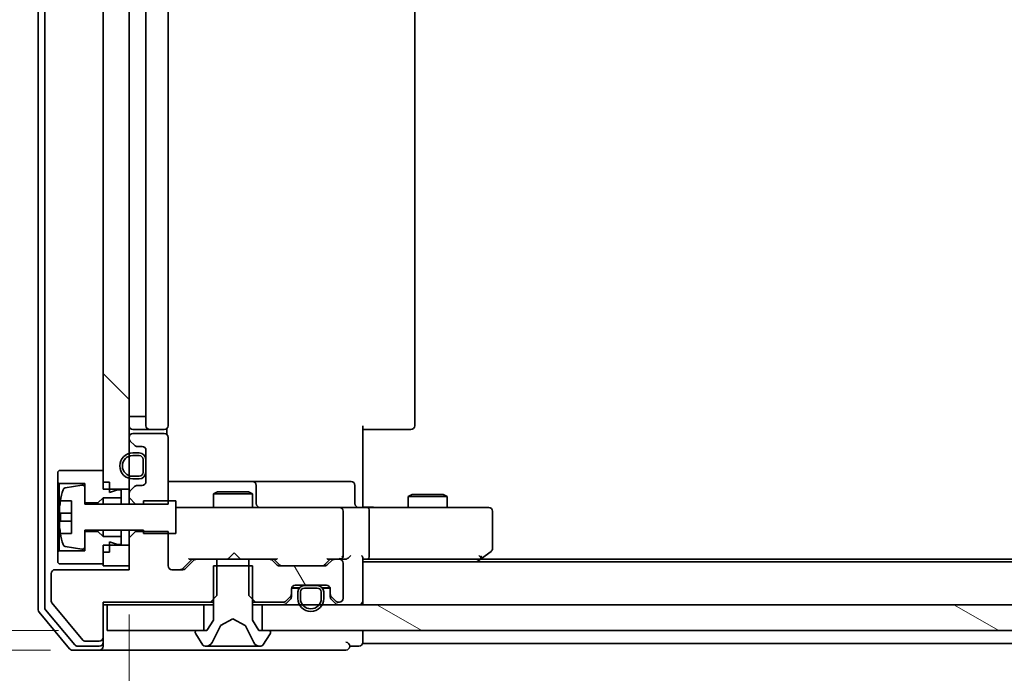
# Model space of a CAD drawing. Units: millimetres. Extents: x 36 to 10849, y 20 to 1987.
# Drawn here: x 2551 to 2627, y 1543 to 1594 of the extents above; entities that cross this region are included whole.
import ezdxf

# ---------------------------------------------------------------- set-up
doc = ezdxf.new("R2010")
doc.units = ezdxf.units.MM
doc.header["$LTSCALE"] = 2.5
doc.layers.get('Defpoints').update_dxf_attribs({"lineweight": 25})
for name, color, linetype, lineweight in [('Dimension (ISO)', 7, 'Continuous', 18), ('Hatch (ISO)', 1, 'Continuous', 18), ('Visible (ISO)', 7, 'Continuous', 35)]:
    doc.layers.add(name, color=color, linetype=linetype, lineweight=lineweight)
doc.styles.add('Note Text (TK)', font='MS PGothic.ttf')
doc.dimstyles.new('Default - Method 1b (TK)', dxfattribs={"dimscale": 2.5, "dimtxt": 2.5, "dimasz": 2.5, "dimexe": 1, "dimexo": 1.5, "dimgap": 1, "dimtad": 1, "dimdsep": 46, "dimtxsty": 'Note Text (TK)', "dimblk": 'OPEN', "dimcen": 0.09, "dimdle": 5, "dimclrd": 100, "dimclre": 100, "dimclrt": 7, "dimadec": 1, "dimazin": 1, "dimtfac": 1, "dimtmove": 0, "dimatfit": 3, "dimldrblk": 'OPEN', "dimfxl": 1, "dimtolj": 1, "dimlwd": -1, "dimlwe": -1, "dimarcsym": 0})
pattern_1 = [(135.0002, (922.25, -36), (-15.7154, -15.7155), [])]

# ---------------------------------------------------------------- blocks, each defined once
blk = doc.blocks.new('_Open')
at = {"color": 0, "linetype": 'ByBlock', "lineweight": -2}
for p, q in [((-1, 0.1667), (0, 0)), ((-1, -0.1667), (0, 0)), ((0, 0), (-1, 0))]:
    blk.add_line(p, q, dxfattribs=at)
blk = doc.blocks.new('*D30')
at = {"layer": 'Defpoints', "color": 0}
for p in [(2505.066, 1546.481), (2557.648, 1546.481), (2557.048, 1544.981)]:
    blk.add_point(p, dxfattribs=at)
at = {"layer": 'Dimension (ISO)', "color": 100}
for p, q in [((2505.066, 1557.731), (2505.066, 1568.981)), ((2553.898, 1546.481), (2502.566, 1546.481)), ((2505.066, 1544.981), (2505.066, 1546.481)), ((2553.298, 1544.981), (2502.566, 1544.981)), ((2505.066, 1533.731), (2505.066, 1522.481))]:
    blk.add_line(p, q, dxfattribs=at)
at = {"layer": 'Dimension (ISO)', "color": 100, "xscale": 11.25, "yscale": 11.25, "zscale": 11.25}
for p, rotation in [((2505.066, 1546.481), 270), ((2505.066, 1544.981), 90)]:
    blk.add_blockref('_Open', p, dxfattribs=dict(at, rotation=rotation))
at = {"layer": 'Dimension (ISO)', "color": 7, "insert": (2492.601, 1532.461), "char_height": 6.25, "attachment_point": 4, "rotation": 90, "style": 'Note Text (TK)'}
blk.add_mtext('\\A1;\\fMS PGothic|b0|i0;{\\H17.4300;1.5}', dxfattribs=at)
blk = doc.blocks.new('*D31')
at = {"layer": 'Defpoints', "color": 0}
for p in [(2559.348, 1551.481), (2975.348, 1551.481), (2975.348, 1467.481)]:
    blk.add_point(p, dxfattribs=at)
at = {"layer": 'Dimension (ISO)', "color": 100}
for p, q in [((2559.348, 1547.731), (2559.348, 1464.981)), ((2975.348, 1547.731), (2975.348, 1464.981)), ((2570.598, 1467.481), (2964.098, 1467.481))]:
    blk.add_line(p, q, dxfattribs=at)
at = {"layer": 'Dimension (ISO)', "color": 100, "xscale": 11.25, "yscale": 11.25, "zscale": 11.25, "rotation": 180}
blk.add_blockref('_Open', (2559.348, 1467.481), dxfattribs=at)
at = {"layer": 'Dimension (ISO)', "color": 100, "xscale": 11.25, "yscale": 11.25, "zscale": 11.25}
blk.add_blockref('_Open', (2975.348, 1467.481), dxfattribs=at)
at = {"layer": 'Dimension (ISO)', "color": 7, "insert": (2749.473, 1479.946), "char_height": 6.25, "attachment_point": 4, "style": 'Note Text (TK)'}
blk.add_mtext('\\A1;\\fMS PGothic|b0|i0;{\\H17.4300;416}', dxfattribs=at)

msp = doc.modelspace()

# ---------------------------------------------------------------- hatches: boundary and pattern name
at = {"layer": 'Hatch (ISO)'}
h = msp.add_hatch(dxfattribs=at)
h.set_pattern_fill('ANSI31', color=256, scale=177.8, angle=90.00021, style=0)
h.set_pattern_definition(pattern_1)
h.paths.add_polyline_path([(2557.3484, 1557.3815), (2559.3484, 1557.3815), (2559.3484, 1631.5815), (2557.3484, 1631.5815)])
h = msp.add_hatch(dxfattribs=at)
h.set_pattern_fill('ANSI31', color=256, scale=177.8, angle=75.000175, style=0)
h.set_pattern_definition([(120.0002, (922.25, -36), (-19.24738, -11.11256), [])])
edge = h.paths.add_edge_path()
edge.add_ellipse((2571.5484, 1549.3057), major_axis=(0.2121, 0.2121), ratio=1, start_angle=270, end_angle=315)
edge.add_line((2571.8484, 1549.3057), (2571.8484, 1549.6815))
edge.add_ellipse((2572.1484, 1549.6815), major_axis=(0, 0.3), ratio=1, start_angle=0, end_angle=90, ccw=False)
edge.add_line((2572.1484, 1549.9815), (2574.5484, 1549.9815))
edge.add_ellipse((2574.5484, 1549.6815), major_axis=(0.3, 0), ratio=1, start_angle=0, end_angle=90, ccw=False)
edge.add_line((2574.8484, 1549.6815), (2574.8484, 1549.3057))
edge.add_ellipse((2575.1484, 1549.3057), major_axis=(0, -0.3), ratio=1, start_angle=270, end_angle=315)
edge.add_line((2574.9362, 1549.0936), (2575.2605, 1548.7693))
edge.add_ellipse((2575.4726, 1548.9815), major_axis=(0.2121, -0.2121), ratio=1, start_angle=270, end_angle=315)
edge.add_line((2575.4726, 1548.6815), (2575.5484, 1548.6815))
edge.add_ellipse((2575.5484, 1548.9815), major_axis=(0.3, 0), ratio=1, start_angle=270, end_angle=360)
edge.add_line((2575.8484, 1548.9815), (2575.8484, 1551.6815))
edge.add_ellipse((2575.5484, 1551.6815), major_axis=(0, 0.3), ratio=1, start_angle=270, end_angle=360)
edge.add_line((2575.5484, 1551.9815), (2575.1726, 1551.9815))
edge.add_ellipse((2575.1726, 1551.6815), major_axis=(-0.3, 0), ratio=1, start_angle=270, end_angle=315)
edge.add_line((2574.9605, 1551.8936), (2574.6362, 1551.5693))
edge.add_ellipse((2574.4241, 1551.7815), major_axis=(-0.2121, -0.2121), ratio=1, start_angle=45, end_angle=90, ccw=False)
edge.add_line((2574.4241, 1551.4815), (2570.9226, 1551.4815))
edge.add_ellipse((2570.9226, 1551.7815), major_axis=(-0.3, 0), ratio=1, start_angle=45, end_angle=90, ccw=False)
edge.add_line((2570.7105, 1551.5693), (2570.3862, 1551.8936))
edge.add_ellipse((2570.1741, 1551.6815), major_axis=(-0.2121, 0.2121), ratio=1, start_angle=270, end_angle=315)
edge.add_line((2570.1741, 1551.9815), (2568.5779, 1551.9815))
edge.add_line((2568.5779, 1551.9815), (2568.5779, 1549.1815))
edge.add_line((2568.5779, 1549.1815), (2569.0779, 1548.6815))
edge.add_line((2569.0779, 1548.6815), (2571.2241, 1548.6815))
edge.add_ellipse((2571.2241, 1548.9815), major_axis=(0.3, 0), ratio=1, start_angle=270, end_angle=315)
edge.add_line((2571.4362, 1548.7693), (2571.7605, 1549.0936))
h = msp.add_hatch(dxfattribs=at)
h.set_pattern_fill('ANSI31', color=256, scale=177.8, angle=90.00021, style=0)
h.set_pattern_definition(pattern_1)
h.paths.add_polyline_path([(2573.7984, 1549.9615), (2573.7984, 1549.9815), (2572.8984, 1549.9815), (2572.8984, 1549.9615)])
h = msp.add_hatch(dxfattribs=at)
h.set_pattern_fill('ANSI31', color=256, scale=177.8, angle=105.000246, style=0)
h.set_pattern_definition([(150.0002, (922.25, -36), (-11.11242, -19.24746), [])])
h.paths.add_polyline_path([(2965.0984, 1546.4815), (2965.0984, 1548.4815), (2569.5984, 1548.4815), (2569.5984, 1546.4815)])

# ---------------------------------------------------------------- linework, layer by layer
at = {"layer": 'Visible (ISO)'}
for p, q in [((2552.3484, 1640.8729), (2552.3484, 1548.0901)), ((2552.8484, 1640.6918), (2552.8484, 1548.2711)), ((2557.3484, 1631.5815), (2557.3484, 1557.3815)), ((2559.3484, 1557.3815), (2559.3484, 1631.5815)), ((2560.6484, 1626.6815), (2560.6484, 1562.2815)), ((2562.3484, 1562.2815), (2562.3484, 1626.6815)), ((2581.3484, 1562.2815), (2581.3484, 1626.6815)), ((2560.6284, 1562.9815), (2560.6284, 1625.9815)), ((2559.3484, 1562.9815), (2559.6284, 1562.9815)), ((2560.1284, 1562.9815), (2559.6284, 1562.9815)), ((2560.1284, 1562.9815), (2560.6284, 1562.9815)), ((2559.6484, 1561.9815), (2560.9484, 1561.9815)), ((2560.9484, 1561.9815), (2561.1412, 1561.9815)), ((2561.2827, 1561.9815), (2561.1412, 1561.9815)), ((2561.2827, 1561.9815), (2561.9898, 1561.9815)), ((2562.0484, 1561.9815), (2561.9898, 1561.9815)), ((2562.2585, 1561.5955), (2562.2585, 1562.0674)), ((2577.3484, 1562.2815), (2577.3484, 1556.4815)), ((2577.7626, 1561.9815), (2577.3484, 1561.9815)), ((2577.7626, 1561.9815), (2580.1412, 1561.9815)), ((2580.2827, 1561.9815), (2580.1412, 1561.9815)), ((2580.2827, 1561.9815), (2580.9898, 1561.9815)), ((2581.0484, 1561.9815), (2580.9898, 1561.9815)), ((2559.3484, 1561.3815), (2559.3484, 1561.3057)), ((2559.4362, 1561.0936), (2559.7605, 1560.7693)), ((2562.0484, 1561.6815), (2559.6484, 1561.6815)), ((2562.3484, 1556.2379), (2562.3484, 1561.3815)), ((2559.9726, 1560.6815), (2560.3484, 1560.6815)), ((2560.6484, 1560.3815), (2560.6484, 1557.9815)), ((2560.1284, 1560.1815), (2559.6284, 1560.1815)), ((2559.6284, 1559.9815), (2560.1284, 1559.9815)), ((2560.1284, 1559.9815), (2559.6284, 1559.9815)), ((2560.4284, 1559.6815), (2560.4284, 1558.6815)), ((2560.4284, 1558.6815), (2560.4284, 1559.6815)), ((2560.6284, 1558.6815), (2560.6284, 1559.6815)), ((2560.6484, 1559.6315), (2560.6284, 1559.6315)), ((2560.6284, 1559.6315), (2560.6284, 1558.7315)), ((2560.6484, 1558.7315), (2560.6484, 1559.6315)), ((2553.9484, 1558.8315), (2553.8484, 1558.7315)), ((2557.3484, 1558.8315), (2553.9484, 1558.8315)), ((2557.3484, 1557.9315), (2557.3484, 1558.8315)), ((2553.8484, 1558.7315), (2553.8484, 1557.9315)), ((2560.1284, 1558.3815), (2559.6284, 1558.3815)), ((2559.6284, 1558.3815), (2560.1284, 1558.3815)), ((2559.6284, 1558.1815), (2560.1284, 1558.1815)), ((2560.6284, 1558.7315), (2560.6484, 1558.7315)), ((2553.8484, 1557.9315), (2553.9484, 1557.8315)), ((2553.8484, 1557.9315), (2553.8484, 1552.5315)), ((2553.9484, 1557.8315), (2555.9484, 1557.8315)), ((2553.9484, 1552.6315), (2553.9484, 1557.8315)), ((2555.7163, 1557.6938), (2554.4214, 1557.4838)), ((2555.9484, 1557.8315), (2555.9484, 1556.3315)), ((2555.9484, 1556.2315), (2555.9484, 1557.4964)), ((2557.8484, 1557.9315), (2557.3484, 1557.9315)), ((2557.3484, 1557.3815), (2559.3484, 1557.3815)), ((2557.8484, 1557.1315), (2557.8484, 1557.9315)), ((2558.4484, 1557.3315), (2557.8484, 1557.1315)), ((2558.7484, 1557.3315), (2558.4484, 1557.3315)), ((2558.7484, 1556.7315), (2558.7484, 1557.3315)), ((2559.3484, 1557.3815), (2559.3484, 1557.0572)), ((2559.7605, 1557.5936), (2559.4362, 1557.2693)), ((2560.3484, 1557.6815), (2559.9726, 1557.6815)), ((2568.6713, 1557.9815), (2562.3484, 1557.9815)), ((2568.8429, 1557.9815), (2568.6713, 1557.9815)), ((2572.5174, 1557.9815), (2568.8429, 1557.9815)), ((2569.1429, 1556.2815), (2569.1429, 1557.6815)), ((2576.447, 1557.9815), (2572.5174, 1557.9815)), ((2576.747, 1556.2815), (2576.747, 1557.6815)), ((2556.9484, 1556.3315), (2557.3484, 1556.7315)), ((2557.3484, 1556.7315), (2558.7484, 1556.7315)), ((2557.3484, 1556.7315), (2557.3484, 1556.2315)), ((2558.7484, 1556.7315), (2558.7484, 1556.2315)), ((2559.3484, 1557.0572), (2559.3484, 1556.7379)), ((2559.3484, 1556.7379), (2559.8484, 1556.2379)), ((2559.3484, 1556.7379), (2559.3484, 1556.2315)), ((2566.1551, 1557.1848), (2565.8484, 1557.0315)), ((2568.8484, 1557.0315), (2565.8484, 1557.0315)), ((2565.8484, 1555.9815), (2565.8484, 1557.0315)), ((2566.1551, 1557.1848), (2568.5416, 1557.1848)), ((2568.5416, 1557.1848), (2568.8484, 1557.0315)), ((2568.8484, 1555.9815), (2568.8484, 1557.0315)), ((2581.1551, 1556.9848), (2580.8484, 1556.8315)), ((2583.8484, 1556.8315), (2580.8484, 1556.8315)), ((2580.8484, 1555.9815), (2580.8484, 1556.8315)), ((2581.1551, 1556.9848), (2583.5416, 1556.9848)), ((2583.5416, 1556.9848), (2583.8484, 1556.8315)), ((2583.8484, 1555.9815), (2583.8484, 1556.8315)), ((2554.0566, 1556.4815), (2554.8984, 1556.4815)), ((2554.8984, 1556.4815), (2554.8984, 1553.9815)), ((2555.9484, 1556.3315), (2556.9484, 1556.3315)), ((2560.4484, 1556.2315), (2555.9484, 1556.2315)), ((2556.9484, 1556.3315), (2556.9484, 1556.2315)), ((2559.8484, 1556.2379), (2562.3484, 1556.2379)), ((2559.8484, 1556.2315), (2559.8484, 1556.2379)), ((2562.9484, 1556.4815), (2560.4484, 1556.4815)), ((2560.4484, 1556.4815), (2560.4484, 1556.2315)), ((2562.9484, 1553.9815), (2562.9484, 1556.4815)), ((2563.5338, 1555.9815), (2562.9484, 1555.9815)), ((2574.7301, 1555.9815), (2563.5338, 1555.9815)), ((2575.5484, 1555.9815), (2574.7301, 1555.9815)), ((2575.5484, 1555.9815), (2577.7241, 1555.9815)), ((2577.3484, 1556.2065), (2577.3484, 1556.4815)), ((2577.3484, 1556.2065), (2577.3484, 1555.9892)), ((2586.285, 1555.9815), (2577.7241, 1555.9815)), ((2587.0484, 1555.9815), (2586.285, 1555.9815)), ((2554.8984, 1555.544), (2553.9979, 1555.544)), ((2575.8484, 1552.2815), (2575.8484, 1555.6815)), ((2577.8484, 1555.6815), (2577.8484, 1552.2815)), ((2587.3484, 1552.8315), (2587.3484, 1555.6815)), ((2553.9979, 1554.919), (2554.8984, 1554.919)), ((2555.9484, 1552.9665), (2555.9484, 1554.2315)), ((2555.9484, 1554.2315), (2560.4484, 1554.2315)), ((2556.9484, 1554.2315), (2556.9484, 1554.1315)), ((2557.3484, 1554.2315), (2557.3484, 1553.7315)), ((2558.7484, 1554.2315), (2558.7484, 1553.7315)), ((2559.3484, 1554.2315), (2559.3484, 1553.625)), ((2559.8484, 1554.125), (2559.8484, 1554.2315)), ((2560.4484, 1554.2315), (2560.4484, 1553.9815)), ((2554.8984, 1553.9815), (2554.0566, 1553.9815)), ((2556.9484, 1554.1315), (2555.9484, 1554.1315)), ((2555.9484, 1554.1315), (2555.9484, 1552.6315)), ((2557.3484, 1553.7315), (2556.9484, 1554.1315)), ((2558.7484, 1553.7315), (2557.3484, 1553.7315)), ((2558.7484, 1553.1315), (2558.7484, 1553.7315)), ((2559.8484, 1554.125), (2559.3484, 1553.625)), ((2559.3484, 1553.625), (2559.3484, 1551.1815)), ((2562.3484, 1554.125), (2559.8484, 1554.125)), ((2560.4484, 1553.9815), (2562.9484, 1553.9815)), ((2562.3484, 1551.4815), (2562.3484, 1554.125)), ((2554.4214, 1552.9791), (2555.7163, 1552.7691)), ((2559.3484, 1553.0815), (2557.3484, 1553.0815)), ((2557.3484, 1553.0815), (2557.3484, 1551.4815)), ((2557.8484, 1552.5315), (2557.8484, 1553.3315)), ((2557.8484, 1553.3315), (2558.4484, 1553.1315)), ((2558.4484, 1553.1315), (2558.7484, 1553.1315)), ((2559.3484, 1551.4815), (2559.3484, 1553.0815)), ((2553.9484, 1552.6315), (2553.8484, 1552.5315)), ((2553.8484, 1552.5315), (2553.8484, 1551.7315)), ((2555.9484, 1552.6315), (2553.9484, 1552.6315)), ((2557.3484, 1551.6315), (2557.3484, 1552.5315)), ((2557.8484, 1552.5315), (2557.3484, 1552.5315)), ((2563.4862, 1551.2694), (2564.1984, 1551.9815)), ((2564.0223, 1551.9815), (2564.5226, 1551.9815)), ((2566.1189, 1551.9815), (2564.5226, 1551.9815)), ((2566.1189, 1549.1815), (2566.1189, 1551.9815)), ((2566.1189, 1551.9815), (2568.5779, 1551.9815)), ((2566.9343, 1551.9815), (2566.9943, 1552.0415)), ((2567.4343, 1552.4815), (2566.9943, 1552.0415)), ((2567.4343, 1552.4815), (2567.8743, 1552.0415)), ((2567.8743, 1552.0415), (2567.9343, 1551.9815)), ((2570.1741, 1551.9815), (2568.5779, 1551.9815)), ((2568.5779, 1551.9815), (2568.5779, 1549.1815)), ((2570.1741, 1551.9815), (2570.6744, 1551.9815)), ((2570.4984, 1551.9815), (2570.9105, 1551.5694)), ((2574.8484, 1551.9815), (2574.4362, 1551.5694)), ((2574.6723, 1551.9815), (2575.1726, 1551.9815)), ((2575.5484, 1551.9815), (2575.1726, 1551.9815)), ((2575.5484, 1551.9815), (2575.9241, 1551.9815)), ((2577.3484, 1548.7815), (2577.3484, 1552.0693)), ((2577.3484, 1551.9815), (2577.7241, 1551.9815)), ((2577.7241, 1551.9815), (2586.315, 1551.9815)), ((2586.1484, 1551.7815), (2586.495, 1552.0415)), ((2586.285, 1552.2815), (2586.4406, 1552.1259)), ((2948.2817, 1551.9815), (2586.415, 1551.9815)), ((2586.495, 1552.0415), (2587.2284, 1552.5915)), ((2559.3484, 1551.1815), (2553.6484, 1551.1815)), ((2553.8484, 1551.7315), (2553.9484, 1551.6315)), ((2553.9484, 1551.6315), (2557.3484, 1551.6315)), ((2557.3484, 1551.4815), (2559.3484, 1551.4815)), ((2563.4741, 1551.1815), (2562.6484, 1551.1815)), ((2564.3105, 1551.8936), (2563.6862, 1551.2693)), ((2568.8484, 1551.4815), (2565.8484, 1551.4815)), ((2565.8484, 1551.4815), (2565.8484, 1547.2815)), ((2568.8484, 1547.2815), (2568.8484, 1551.4815)), ((2570.7105, 1551.5693), (2570.3862, 1551.8936)), ((2574.4241, 1551.4815), (2570.9226, 1551.4815)), ((2574.9605, 1551.8936), (2574.6362, 1551.5693)), ((2575.8484, 1548.9815), (2575.8484, 1551.6815)), ((2957.3484, 1551.7815), (2577.3484, 1551.7815)), ((2553.3484, 1550.8815), (2553.3484, 1548.7539)), ((2571.8484, 1549.3057), (2571.8484, 1549.6815)), ((2572.4484, 1549.7615), (2571.8592, 1549.7615)), ((2572.4642, 1549.7815), (2571.8655, 1549.7815)), ((2572.1484, 1549.9815), (2574.5484, 1549.9815)), ((2573.8484, 1549.9615), (2572.8484, 1549.9615)), ((2572.8484, 1549.7615), (2573.8484, 1549.7615)), ((2573.8484, 1549.7615), (2572.8484, 1549.7615)), ((2573.7984, 1549.9815), (2572.8984, 1549.9815)), ((2572.8984, 1549.9815), (2572.8984, 1549.9615)), ((2572.8984, 1549.9615), (2573.7984, 1549.9615)), ((2573.7984, 1549.9615), (2573.7984, 1549.9815)), ((2574.8312, 1549.7815), (2574.2325, 1549.7815)), ((2574.8375, 1549.7615), (2574.2484, 1549.7615)), ((2574.8484, 1549.6815), (2574.8484, 1549.3057)), ((2565.6189, 1548.6815), (2566.1189, 1549.1815)), ((2568.5779, 1549.1815), (2569.0779, 1548.6815)), ((2571.4362, 1548.7693), (2571.7605, 1549.0936)), ((2571.8484, 1549.1057), (2571.8484, 1549.3057)), ((2572.3484, 1549.4615), (2572.3484, 1548.9615)), ((2572.5484, 1548.9615), (2572.5484, 1549.4615)), ((2572.5484, 1549.4615), (2572.5484, 1548.9615)), ((2574.1484, 1549.4615), (2574.1484, 1548.9615)), ((2574.1484, 1548.9615), (2574.1484, 1549.4615)), ((2574.3484, 1548.9615), (2574.3484, 1549.4615)), ((2574.8484, 1549.3057), (2574.8484, 1549.1057)), ((2574.9362, 1549.0936), (2575.2605, 1548.7693)), ((2553.3947, 1548.6258), (2555.7884, 1545.7534)), ((2557.3484, 1545.9815), (2557.3484, 1548.6815)), ((2557.3484, 1548.6815), (2565.6189, 1548.6815)), ((2557.3484, 1548.4815), (2557.6484, 1548.4815)), ((2557.6484, 1548.4815), (2557.6484, 1546.4815)), ((2565.0984, 1548.4815), (2557.6484, 1548.4815)), ((2565.0984, 1546.4815), (2565.0984, 1548.4815)), ((2565.0984, 1548.4815), (2565.8484, 1548.4815)), ((2565.6189, 1548.6815), (2565.8484, 1548.6815)), ((2568.8484, 1548.6815), (2569.0779, 1548.6815)), ((2568.8484, 1548.4815), (2569.5984, 1548.4815)), ((2569.0779, 1548.6815), (2571.2241, 1548.6815)), ((2965.0984, 1548.4815), (2569.5984, 1548.4815)), ((2569.5984, 1548.4815), (2569.5984, 1546.4815)), ((2571.4362, 1548.5693), (2571.7605, 1548.8936)), ((2574.9362, 1548.8936), (2575.2605, 1548.5693)), ((2575.4726, 1548.6815), (2575.5484, 1548.6815)), ((2577.3484, 1548.4815), (2577.3484, 1548.7815)), ((2552.4179, 1547.898), (2554.7584, 1545.0894)), ((2552.9179, 1548.0791), (2555.1593, 1545.3894)), ((2565.8484, 1547.2815), (2565.3484, 1546.4815)), ((2565.7362, 1545.5592), (2566.3796, 1546.8558)), ((2566.4009, 1546.8777), (2567.3484, 1547.3815)), ((2567.3484, 1547.3815), (2568.2958, 1546.8777)), ((2568.3172, 1546.8558), (2568.9605, 1545.5592)), ((2569.3484, 1546.4815), (2568.8484, 1547.2815)), ((2557.3484, 1545.5815), (2557.3484, 1545.9815)), ((2557.6484, 1546.4815), (2565.0984, 1546.4815)), ((2564.4484, 1546.3815), (2564.4484, 1546.3408)), ((2564.4807, 1546.2318), (2565.0392, 1545.3725)), ((2565.3484, 1546.4815), (2564.5484, 1546.4815)), ((2570.1484, 1546.4815), (2569.3484, 1546.4815)), ((2569.5984, 1546.4815), (2965.0984, 1546.4815)), ((2569.6575, 1545.3725), (2570.216, 1546.2318)), ((2570.2484, 1546.3408), (2570.2484, 1546.3815)), ((2577.3484, 1545.7815), (2577.3484, 1546.4815)), ((2555.3897, 1545.2815), (2557.0484, 1545.2815)), ((2555.942, 1545.6815), (2557.0484, 1545.6815)), ((2557.3484, 1545.5815), (2557.3484, 1545.2815)), ((2565.2069, 1545.2815), (2565.2883, 1545.2815)), ((2565.2883, 1545.2815), (2565.3256, 1545.2815)), ((2565.3256, 1545.2815), (2566.1052, 1545.2815)), ((2566.9443, 1545.2815), (2566.1052, 1545.2815)), ((2566.9443, 1545.2815), (2566.9579, 1545.2815)), ((2566.9579, 1545.2815), (2567.7388, 1545.2815)), ((2567.7388, 1545.2815), (2567.7524, 1545.2815)), ((2568.5916, 1545.2815), (2567.7524, 1545.2815)), ((2568.5916, 1545.2815), (2569.3711, 1545.2815)), ((2569.3711, 1545.2815), (2569.4084, 1545.2815)), ((2569.4084, 1545.2815), (2569.4898, 1545.2815)), ((2576.3484, 1545.2815), (2577.0484, 1545.2815)), ((2577.3484, 1545.4815), (2577.3484, 1545.7815)), ((2577.3484, 1545.4815), (2764.9684, 1545.4815)), ((2554.9889, 1544.9815), (2557.0484, 1544.9815)), ((2557.0484, 1544.9815), (2572.3484, 1544.9815)), ((2572.3484, 1544.9815), (2576.0484, 1544.9815))]:
    msp.add_line(p, q, dxfattribs=at)
for centre, radius, start, end in [((2559.6484, 1562.2815), 0.3, 180, 270), ((2560.9484, 1562.2815), 0.3, 180, 270), ((2562.0484, 1562.2815), 0.3, 270, 0), ((2581.0484, 1562.2815), 0.3, 270, 0), ((2559.6484, 1561.3815), 0.3, 90, 180), ((2559.6484, 1561.3057), 0.3, 180, 225), ((2562.0484, 1561.3815), 0.3, 0, 90), ((2559.9726, 1560.9815), 0.3, 225, 270), ((2560.3484, 1560.3815), 0.3, 0, 90), ((2559.6284, 1559.1815), 1, 90, 270), ((2559.6284, 1559.1815), 0.8, 90, 270), ((2559.6284, 1559.1815), 0.8, 90, 270), ((2560.1284, 1559.6815), 0.5, 0, 90), ((2560.1284, 1559.6815), 0.3, 0, 90), ((2560.1284, 1559.6815), 0.3, 0, 90), ((2560.1284, 1558.6815), 0.3, 270, 0), ((2560.1284, 1558.6815), 0.5, 270, 0), ((2560.1284, 1558.6815), 0.3, 270, 0), ((2561.2209, 1555.2315), 7.2725, 163.109068, 170.102834), ((2554.4535, 1557.2864), 0.2, 99.212951, 163.109068), ((2555.7484, 1557.4964), 0.2, 0, 99.212951), ((2559.6484, 1557.0572), 0.3, 135, 180), ((2559.9726, 1557.3815), 0.3, 90, 135), ((2560.3484, 1557.9815), 0.3, 270, 0), ((2568.8429, 1557.6815), 0.3, 0, 90), ((2576.447, 1557.6815), 0.3, 0, 90), ((2561.2209, 1555.2315), 7.2658, 170.093592, 173.777789), ((2569.4429, 1556.2815), 0.3, 180, 270), ((2575.5484, 1555.6815), 0.3, 0, 90), ((2577.047, 1556.2815), 0.3, 180, 270), ((2587.0484, 1555.6815), 0.3, 0, 90), ((2561.2209, 1555.2315), 7.1643, 177.500008, 182.499992), ((2561.2209, 1555.2315), 7.2658, 186.222211, 189.906408), ((2561.2209, 1555.2315), 7.2725, 189.897166, 196.890932), ((2554.4535, 1553.1766), 0.2, 196.890932, 260.787049), ((2555.7484, 1552.9665), 0.2, 260.787049, 0), ((2587.0484, 1552.8315), 0.3, 306.869898, 0), ((2564.5226, 1551.6815), 0.3, 90, 135), ((2570.1741, 1551.6815), 0.3, 45, 90), ((2575.1726, 1551.6815), 0.3, 90, 135), ((2575.5484, 1552.2815), 0.3, 270, 293.437996), ((2575.5484, 1551.6815), 0.3, 0, 90), ((2575.5484, 1552.2815), 0.3, 328.755545, 0), ((2586.315, 1552.2815), 0.3, 270, 293.437984), ((2586.315, 1552.2815), 0.3, 293.437984, 306.869898), ((2553.6484, 1550.8815), 0.3, 90, 180), ((2562.6484, 1551.4815), 0.3, 180, 270), ((2563.4741, 1551.4815), 0.3, 270, 315), ((2570.9226, 1551.7815), 0.3, 225, 270), ((2574.4241, 1551.7815), 0.3, 270, 315), ((2572.1484, 1549.6815), 0.3, 90, 180), ((2572.8484, 1549.4615), 0.5, 90, 180), ((2572.8484, 1549.4615), 0.3, 90, 180), ((2572.8484, 1549.4615), 0.3, 90, 180), ((2573.8484, 1549.4615), 0.5, 0, 90), ((2573.8484, 1549.4615), 0.3, 0, 90), ((2573.8484, 1549.4615), 0.3, 0, 90), ((2574.5484, 1549.6815), 0.3, 0, 90), ((2571.5484, 1549.3057), 0.3, 315, 0), ((2571.5484, 1549.1057), 0.3, 315, 0), ((2573.3484, 1548.9615), 1, 180, 0), ((2573.3484, 1548.9615), 0.8, 180, 0), ((2573.3484, 1548.9615), 0.8, 180, 0), ((2575.1484, 1549.3057), 0.3, 180, 225), ((2575.1484, 1549.1057), 0.3, 180, 225), ((2575.5484, 1548.9815), 0.3, 270, 0), ((2553.1484, 1548.2711), 0.3, 180, 219.805571), ((2553.5484, 1548.7539), 0.2, 180, 219.805571), ((2571.2241, 1548.9815), 0.3, 270, 315), ((2571.2241, 1548.7815), 0.3, 270, 315), ((2575.4726, 1548.9815), 0.3, 225, 270), ((2575.4726, 1548.7815), 0.3, 225, 270), ((2577.0484, 1548.7815), 0.3, 270, 0), ((2552.6484, 1548.0901), 0.3, 180, 219.805571), ((2566.4243, 1546.8335), 0.05, 118, 153.608297), ((2568.2724, 1546.8335), 0.05, 26.391703, 62), ((2557.0484, 1545.9815), 0.3, 270, 0), ((2564.5484, 1546.3815), 0.1, 90, 180), ((2564.6484, 1546.3408), 0.2, 180, 213.023868), ((2570.1484, 1546.3815), 0.1, 0, 90), ((2570.0484, 1546.3408), 0.2, 326.976132, 0), ((2555.3897, 1545.5815), 0.3, 219.805571, 270), ((2555.942, 1545.8815), 0.2, 219.805571, 270), ((2557.0484, 1545.5815), 0.3, 270, 0), ((2557.0484, 1545.2815), 0.3, 270, 0), ((2565.2069, 1545.4815), 0.2, 213.023868, 270), ((2565.2883, 1545.7815), 0.5, 270, 333.608297), ((2569.4084, 1545.7815), 0.5, 206.391703, 270), ((2569.4898, 1545.4815), 0.2, 270, 326.976132), ((2576.0484, 1545.2815), 0.3, 0, 90), ((2576.0484, 1545.2815), 0.3, 270, 0), ((2577.0484, 1545.5815), 0.3, 270, 0), ((2554.9889, 1545.2815), 0.3, 219.805571, 270)]:
    msp.add_arc(centre, radius, start, end, dxfattribs=at)
for centre, major_axis, ratio, start_param, end_param in [((2577.7241, 1555.6815), (0, 0.3), 0.4142136, 4.712389, 6.2831853), ((2563.9191, 1552.2815), (-0.1246, 0.2958), 0.4004104, 2.3310669, 2.974568), ((2570.7776, 1552.2815), (0.1246, 0.2958), 0.4004104, 3.3086173, 3.9521184), ((2574.5691, 1552.2815), (-0.1246, 0.2958), 0.4004104, 2.3310669, 2.974568), ((2575.5161, 1552.2815), (0.6487, -0.2044), 0.3384375, 4.8186392, 5.0530704), ((2575.5484, 1552.2589), (0.2515, -0.483), 0.3384375, 1.1216156, 1.3963425), ((2575.9241, 1552.2815), (0.4243, 0), 0.7071068, 4.712389, 5.4977871), ((2576.2241, 1552.2815), (-0.2772, -0.2772), 0.4142136, 1.1780972, 1.9634954), ((2577.0484, 1552.2815), (-0.2772, 0.2772), 0.4142136, 3.5342917, 4.3196899), ((2577.7241, 1552.2815), (0, 0.3), 0.4142136, 3.1415927, 4.712389), ((2586.285, 1552.2589), (-0.2411, -0.4823), 0.3700244, 1.4790131, 1.7537399), ((2563.2741, 1551.4815), (0.3, 0), 0.9998508, 4.712389, 5.4978618), ((2571.1226, 1551.7815), (-0.3, 0), 0.9998508, 0.7853235, 1.5707963), ((2574.2241, 1551.7815), (0.3, 0), 0.9998508, 4.712389, 5.4978618)]:
    msp.add_ellipse(centre, major_axis=major_axis, ratio=ratio, start_param=start_param, end_param=end_param, dxfattribs=at)
for points, knots in [([(2553.9979, 1555.544), (2553.9914, 1555.544), (2553.9858, 1555.5558), (2553.9783, 1555.6042), (2553.9765, 1555.6408), (2553.9765, 1555.7254), (2553.9783, 1555.7789), (2553.9858, 1555.896), (2553.9914, 1555.9595), (2553.9979, 1556.019)], [0, 0, 0, 0, 0.017936943, 0.017936943, 0.035873886, 0.035873886, 0.053810829, 0.053810829, 0.071747772, 0.071747772, 0.071747772, 0.071747772]), ([(2578.5109, 1555.9815), (2578.4415, 1555.9815), (2578.3697, 1555.984), (2578.2213, 1555.9909), (2578.1447, 1555.9953), (2577.9878, 1556.0027), (2577.9073, 1556.0055), (2577.7454, 1556.0075), (2577.664, 1556.0065), (2577.5037, 1556.0015), (2577.4249, 1555.9975), (2577.3484, 1555.9935)], [0, 0, 0, 0, 0.02295435, 0.02295435, 0.0459087, 0.0459087, 0.06886305, 0.06886305, 0.0918174, 0.0918174, 0.11477175, 0.11477175, 0.11477175, 0.11477175]), ([(2553.9979, 1554.444), (2553.9914, 1554.5034), (2553.9858, 1554.567), (2553.9783, 1554.684), (2553.9765, 1554.7376), (2553.9765, 1554.8221), (2553.9783, 1554.8587), (2553.9858, 1554.9071), (2553.9914, 1554.919), (2553.9979, 1554.919)], [0, 0, 0, 0, 0.017936943, 0.017936943, 0.035873886, 0.035873886, 0.053810829, 0.053810829, 0.071747772, 0.071747772, 0.071747772, 0.071747772]), ([(2575.6677, 1552.0062), (2575.6739, 1552.0089), (2575.68, 1552.0118), (2575.7125, 1552.0286), (2575.7417, 1552.0501), (2575.7778, 1552.087), (2575.7932, 1552.1066), (2575.8048, 1552.1259)], [0.250886766, 0.250886766, 0.250886766, 0.250886766, 0.252877969, 0.252877969, 0.261958418, 0.261958418, 0.268388032, 0.268388032, 0.268388032, 0.268388032]), ([(2586.4343, 1552.0062), (2586.4353, 1552.0086), (2586.4362, 1552.0112), (2586.4415, 1552.0284), (2586.444, 1552.0478), (2586.4444, 1552.085), (2586.4432, 1552.1058), (2586.4406, 1552.1259)], [0.381031219, 0.381031219, 0.381031219, 0.381031219, 0.382741903, 0.382741903, 0.391761654, 0.391761654, 0.398553638, 0.398553638, 0.398553638, 0.398553638])]:
    msp.add_open_spline(points, degree=3, knots=knots, dxfattribs=at)

# ---------------------------------------------------------------- dimensions: what is measured, and where the dimension line sits
at = {"layer": 'Dimension (ISO)', "color": 100}
dim = msp.add_linear_dim(base=(2505.0657, 1546.4815), p1=(2557.0484, 1544.9815), p2=(2557.6484, 1546.4815), angle=90, text='\\fMS PGothic|b0|i0;{\\H17.4300;<>}', dimstyle='Default - Method 1b (TK)', override={"dimasz": 4.5, "dimgap": 1.5, "dimdec": 1, "dimtol": 0, "dimlim": 0, "dimtp": 0, "dimtm": 0, "dimtdec": 1, "dimtofl": 1, "dimatfit": 1}, dxfattribs=at)
dim.commit()
dim.dimension.update_dxf_attribs({"geometry": '*D30', "text_midpoint": (2505.0657, 1545.7315), "dimtype": 160})
dim = msp.add_linear_dim(base=(2975.3484, 1467.4815), p1=(2559.3484, 1551.4815), p2=(2975.3484, 1551.4815), text='\\fMS PGothic|b0|i0;{\\H17.4300;<>}', dimstyle='Default - Method 1b (TK)', override={"dimasz": 4.5, "dimgap": 1.5, "dimdec": 0, "dimtol": 0, "dimlim": 0, "dimtp": 0, "dimtm": 0, "dimtdec": 0, "dimtofl": 0, "dimatfit": 1}, dxfattribs=at)
dim.commit()
dim.dimension.update_dxf_attribs({"geometry": '*D31', "text_midpoint": (2767.3484, 1467.4815), "dimtype": 160})

doc.saveas('drawing.dxf')
